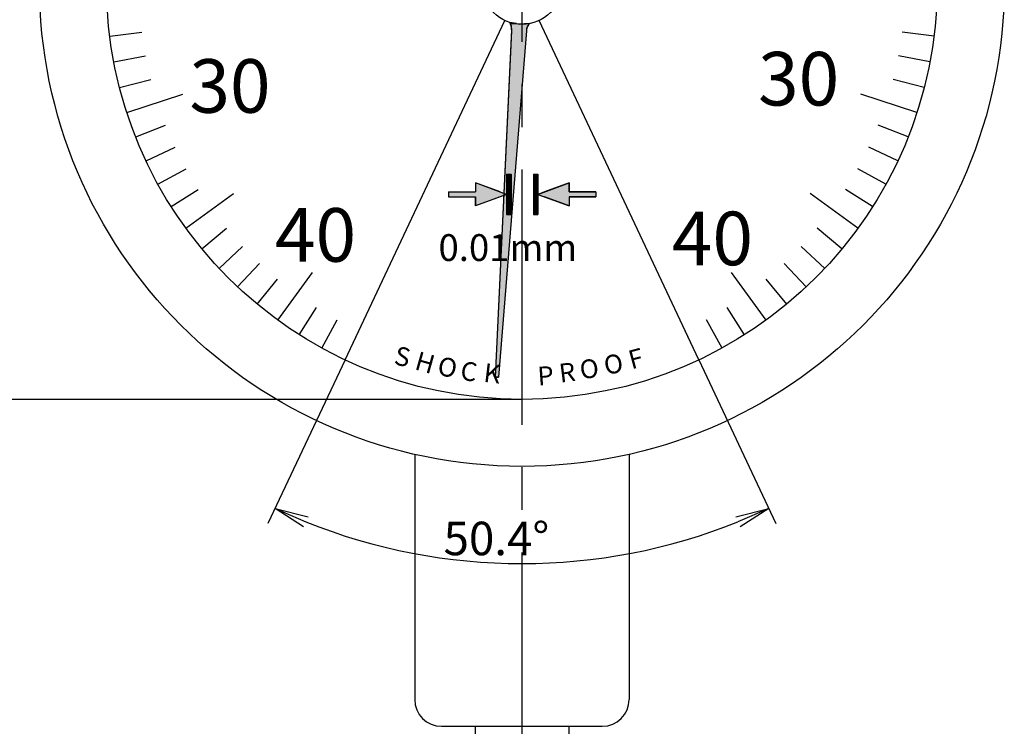
# Model space of a CAD drawing. Extents: x 0 to 270, y 0 to 195.
# Drawn here: x 51 to 124, y 65 to 118 of the extents above; entities that cross this region are included whole.
import ezdxf

# ---------------------------------------------------------------- set-up
doc = ezdxf.new("R2010")
doc.units = 0
doc.linetypes.add('CENTER2', pattern=[28.575, 19.05, -3.175, 3.175, -3.175])
doc.layers.get('0').update_dxf_attribs({"linetype": 'CONTINUOUS'})
doc.layers.get('DEFPOINTS').update_dxf_attribs({"linetype": 'CONTINUOUS'})
for name, color, linetype in [('中心線', 4, 'CENTER2'), ('外形線', 7, 'CONTINUOUS'), ('寸法線', 2, 'CONTINUOUS'), ('文字', 6, 'CONTINUOUS'), ('目盛', 70, 'CONTINUOUS'), ('針', 5, 'CONTINUOUS')]:
    doc.layers.add(name, color=color, linetype=linetype)
doc.styles.add('STYLE3', font='romans.shx', dxfattribs={"bigfont": 'bigfont.shx'})
doc.dimstyles.get("Standard").update_dxf_attribs({"dimtxt": 2.5, "dimasz": 2.5, "dimexe": 1.25, "dimexo": 0.625, "dimtad": 1, "dimcen": 2.5, "dimazin": 3, "dimtfac": 1, "dimtmove": 0, "dimatfit": 3})

# ---------------------------------------------------------------- blocks, each defined once
blk = doc.blocks.new('_OPEN')
at = {"color": 0, "linetype": 'BYBLOCK'}
for p, q in [((-1, 0.167), (0, 0)), ((0, 0), (-1, -0.167)), ((0, 0), (-1, 0))]:
    blk.add_line(p, q, dxfattribs=at)
blk = doc.blocks.new('*U32')
at = {"layer": '寸法線', "color": 6, "style": 'STYLE3'}
blk.add_text('41.1', height=2.5, rotation=90, dxfattribs=at).set_placement((39.83, 75.592))
blk = doc.blocks.new('*D4')
at = {"layer": 'DEFPOINTS', "color": 0}
for p in [(40.455, 120.501), (44.36, 120.501), (88.312, 38.301)]:
    blk.add_point(p, dxfattribs=at)
at = {"layer": '寸法線', "color": 2}
for p, q in [((44.36, 120.501), (39.205, 120.501)), ((40.455, 40.801), (40.455, 118.001)), ((88.312, 38.301), (39.205, 38.301))]:
    blk.add_line(p, q, dxfattribs=at)
at = {"layer": '寸法線', "color": 2, "xscale": 2.5, "yscale": 2.5, "zscale": 2.5}
for p, rotation in [((40.455, 120.501), 90), ((40.455, 38.301), 270)]:
    blk.add_blockref('_OPEN', p, dxfattribs=dict(at, rotation=rotation))
at = {"layer": '寸法線'}
blk.add_blockref('*U32', (0, 0), dxfattribs=at)
blk = doc.blocks.new('*U25')
at = {"layer": '針', "linetype": 'CONTINUOUS'}
for p, q in [((87.405, 117.642), (87.442, 117.55)), ((87.896, 117.55), (87.405, 117.642)), ((87.535, 117.022), (86.305, 91.17)), ((88.644, 117.022), (86.566, 91.17)), ((87.442, 117.55), (87.459, 117.508)), ((87.459, 117.508), (87.511, 117.377)), ((87.511, 117.377), (87.519, 117.3)), ((87.519, 117.3), (87.539, 117.092)), ((87.539, 117.092), (87.535, 117.022)), ((87.896, 117.55), (88.12, 117.508)), ((88.847, 117.55), (88.12, 117.508)), ((88.66, 117.092), (88.644, 117.022)), ((88.707, 117.3), (88.66, 117.092)), ((88.75, 117.377), (88.707, 117.3)), ((88.823, 117.508), (88.75, 117.377)), ((88.823, 117.508), (88.847, 117.55)), ((86.305, 91.17), (86.435, 91.161)), ((86.565, 91.153), (86.435, 91.161)), ((86.566, 91.161), (86.565, 91.153)), ((86.566, 91.17), (86.566, 91.161))]:
    blk.add_line(p, q, dxfattribs=at)
for points in [[(87.405, 117.642), (87.442, 117.55), (87.896, 117.55)], [(87.535, 117.022), (86.305, 91.17), (86.566, 91.17)], [(87.442, 117.55), (87.459, 117.508), (88.12, 117.508)], [(87.459, 117.508), (87.511, 117.377), (88.75, 117.377)], [(87.511, 117.377), (87.519, 117.3), (88.707, 117.3)], [(87.519, 117.3), (87.539, 117.092), (88.66, 117.092)], [(87.539, 117.092), (87.535, 117.022), (88.644, 117.022)], [(88.847, 117.55), (88.12, 117.508), (88.823, 117.508)], [(86.305, 91.17), (86.435, 91.161), (86.566, 91.161)]]:
    blk.add_solid(points, dxfattribs=at)
at = {"layer": '針', "linetype": 'CONTINUOUS', "extrusion": (0, 0, -1)}
for points in [[(-87.535, 117.022), (-88.644, 117.022), (-86.566, 91.17)], [(-87.442, 117.55), (-87.896, 117.55), (-88.12, 117.508)], [(-87.459, 117.508), (-88.823, 117.508), (-88.75, 117.377)], [(-87.511, 117.377), (-88.75, 117.377), (-88.707, 117.3)], [(-87.519, 117.3), (-88.707, 117.3), (-88.66, 117.092)], [(-87.539, 117.092), (-88.66, 117.092), (-88.644, 117.022)], [(-86.305, 91.17), (-86.566, 91.17), (-86.566, 91.161)], [(-86.435, 91.161), (-86.566, 91.161), (-86.565, 91.153)]]:
    blk.add_solid(points, dxfattribs=at)
blk = doc.blocks.new('*U31')
at = {"layer": '寸法線', "color": 6, "style": 'STYLE3'}
blk.add_text('50.4°', height=2.5, dxfattribs=at).set_placement((82.466, 77.871))
blk = doc.blocks.new('*D6')
at = {"layer": 'DEFPOINTS', "color": 0}
for p in [(87.034, 117.787), (89.589, 117.787), (75.112, 92.452), (101.511, 92.452), (81.993, 77.71)]:
    blk.add_point(p, dxfattribs=at)
at = {"layer": '寸法線', "color": 2}
for p, q in [((75.112, 92.452), (69.362, 80.232)), ((101.511, 92.452), (107.261, 80.232))]:
    blk.add_line(p, q, dxfattribs=at)
blk.add_arc((88.312, 120.501), 43.255, 248.11194, 291.88806, dxfattribs=at)
at = {"layer": '寸法線', "color": 2, "xscale": 2.5, "yscale": 2.5, "zscale": 2.5}
for p, rotation in [((69.894, 81.363), 156.4559700240844), ((106.729, 81.363), 23.54402997591563)]:
    blk.add_blockref('_OPEN', p, dxfattribs=dict(at, rotation=rotation))
at = {"layer": '寸法線'}
blk.add_blockref('*U31', (0, 0), dxfattribs=at)
blk = doc.blocks.new('*U26')
at = {"layer": '外形線', "linetype": 'CONTINUOUS'}
for p, q in [((87.174, 106.307), (87.507, 106.307)), ((87.174, 106.307), (87.174, 105.656)), ((87.507, 106.307), (87.507, 105.656)), ((84.84, 105.656), (84.84, 104.986)), ((86.681, 104.986), (84.84, 105.656)), ((87.174, 105.656), (87.174, 104.986)), ((87.507, 105.656), (87.507, 104.986)), ((82.84, 104.986), (84.84, 104.986)), ((82.84, 104.986), (82.84, 104.807)), ((82.84, 104.807), (82.84, 104.628)), ((82.84, 104.628), (84.84, 104.628)), ((86.681, 104.628), (84.84, 103.957)), ((84.84, 103.957), (84.84, 104.628)), ((87.174, 104.628), (87.174, 103.957)), ((87.507, 104.986), (87.507, 104.807)), ((87.507, 104.807), (87.507, 104.628)), ((87.507, 104.628), (87.507, 103.957)), ((87.174, 103.957), (87.174, 103.307)), ((87.507, 103.957), (87.507, 103.307)), ((87.174, 103.307), (87.507, 103.307))]:
    blk.add_line(p, q, dxfattribs=at)
for points in [[(87.174, 106.307), (87.174, 106.307), (87.507, 106.307)], [(87.174, 106.307), (87.174, 105.656), (87.507, 105.656)], [(84.84, 105.656), (84.84, 104.986), (86.681, 104.986)], [(87.174, 105.656), (87.174, 104.986), (87.507, 104.986)], [(82.84, 104.986), (82.84, 104.986), (84.84, 104.986)], [(82.84, 104.986), (82.84, 104.807), (87.174, 104.807)], [(82.84, 104.807), (82.84, 104.628), (86.681, 104.628)], [(82.84, 104.628), (82.84, 104.628), (84.84, 104.628)], [(87.174, 104.986), (87.174, 104.807), (87.507, 104.807)], [(87.174, 104.807), (87.174, 104.628), (87.507, 104.628)], [(87.174, 104.628), (87.174, 103.957), (87.507, 103.957)], [(87.174, 103.957), (87.174, 103.307), (87.507, 103.307)], [(87.174, 103.307), (87.174, 103.307), (87.507, 103.307)]]:
    blk.add_solid(points, dxfattribs=at)
at = {"layer": '外形線', "linetype": 'CONTINUOUS', "extrusion": (0, 0, -1)}
for points in [[(-87.174, 106.307), (-87.507, 106.307), (-87.507, 105.656)], [(-87.174, 105.656), (-87.507, 105.656), (-87.507, 104.986)], [(-82.84, 104.986), (-86.681, 104.986), (-87.174, 104.807)], [(-82.84, 104.807), (-87.174, 104.807), (-86.681, 104.628)], [(-84.84, 104.628), (-86.681, 104.628), (-84.84, 103.957)], [(-87.174, 104.986), (-87.507, 104.986), (-87.507, 104.807)], [(-87.174, 104.807), (-87.507, 104.807), (-87.507, 104.628)], [(-87.174, 104.628), (-87.507, 104.628), (-87.507, 103.957)], [(-87.174, 103.957), (-87.507, 103.957), (-87.507, 103.307)]]:
    blk.add_solid(points, dxfattribs=at)
blk = doc.blocks.new('*U27')
at = {"layer": '外形線', "linetype": 'CONTINUOUS'}
for p, q in [((89.174, 106.307), (89.507, 106.307)), ((89.174, 106.307), (89.174, 105.656)), ((89.507, 106.307), (89.507, 105.656)), ((89.174, 105.656), (89.174, 104.986)), ((89.507, 105.656), (89.507, 104.986)), ((91.84, 105.656), (89.999, 104.986)), ((91.84, 104.986), (91.84, 105.656)), ((89.174, 104.986), (89.174, 104.807)), ((89.174, 104.807), (89.174, 104.628)), ((89.174, 104.628), (89.174, 103.957)), ((89.507, 104.986), (89.507, 104.807)), ((89.999, 104.986), (89.507, 104.807)), ((89.507, 104.807), (89.507, 104.628)), ((89.507, 104.807), (89.999, 104.628)), ((89.507, 104.628), (89.507, 103.957)), ((91.84, 103.957), (89.999, 104.628)), ((91.84, 104.986), (93.84, 104.986)), ((91.84, 104.628), (93.84, 104.628)), ((91.84, 104.628), (91.84, 103.957)), ((93.84, 104.986), (93.84, 104.807)), ((93.84, 104.807), (93.84, 104.628)), ((89.174, 103.957), (89.174, 103.307)), ((89.507, 103.957), (89.507, 103.307)), ((89.174, 103.307), (89.507, 103.307))]:
    blk.add_line(p, q, dxfattribs=at)
for points in [[(89.174, 106.307), (89.174, 106.307), (89.507, 106.307)], [(89.174, 106.307), (89.174, 105.656), (89.507, 105.656)], [(89.174, 105.656), (89.174, 104.986), (89.507, 104.986)], [(91.84, 105.656), (89.999, 104.986), (91.84, 104.986)], [(89.174, 104.986), (89.174, 104.807), (89.507, 104.807)], [(89.174, 104.807), (89.174, 104.628), (89.507, 104.628)], [(89.174, 104.628), (89.174, 103.957), (89.507, 103.957)], [(89.999, 104.986), (89.507, 104.807), (93.84, 104.807)], [(89.507, 104.807), (89.999, 104.628), (93.84, 104.628)], [(91.84, 104.986), (91.84, 104.986), (93.84, 104.986)], [(91.84, 104.628), (91.84, 104.628), (93.84, 104.628)], [(89.174, 103.957), (89.174, 103.307), (89.507, 103.307)], [(89.174, 103.307), (89.174, 103.307), (89.507, 103.307)]]:
    blk.add_solid(points, dxfattribs=at)
at = {"layer": '外形線', "linetype": 'CONTINUOUS', "extrusion": (0, 0, -1)}
for points in [[(-89.174, 106.307), (-89.507, 106.307), (-89.507, 105.656)], [(-89.174, 105.656), (-89.507, 105.656), (-89.507, 104.986)], [(-89.174, 104.986), (-89.507, 104.986), (-89.507, 104.807)], [(-89.174, 104.807), (-89.507, 104.807), (-89.507, 104.628)], [(-89.174, 104.628), (-89.507, 104.628), (-89.507, 103.957)], [(-89.507, 104.807), (-93.84, 104.807), (-93.84, 104.628)], [(-89.999, 104.986), (-93.84, 104.986), (-93.84, 104.807)], [(-89.999, 104.628), (-91.84, 104.628), (-91.84, 103.957)], [(-89.174, 103.957), (-89.507, 103.957), (-89.507, 103.307)]]:
    blk.add_solid(points, dxfattribs=at)
blk = doc.blocks.new('*U28')
at = {"layer": '針', "linetype": 'CONTINUOUS'}
for p, q in [((87.405, 117.642), (87.442, 117.55)), ((87.896, 117.55), (87.405, 117.642)), ((87.535, 117.022), (86.305, 91.17)), ((88.644, 117.022), (86.566, 91.17)), ((87.442, 117.55), (87.459, 117.508)), ((87.459, 117.508), (87.511, 117.377)), ((87.511, 117.377), (87.519, 117.3)), ((87.519, 117.3), (87.539, 117.092)), ((87.539, 117.092), (87.535, 117.022)), ((87.896, 117.55), (88.12, 117.508)), ((88.847, 117.55), (88.12, 117.508)), ((88.66, 117.092), (88.644, 117.022)), ((88.707, 117.3), (88.66, 117.092)), ((88.75, 117.377), (88.707, 117.3)), ((88.823, 117.508), (88.75, 117.377)), ((88.823, 117.508), (88.847, 117.55)), ((86.305, 91.17), (86.435, 91.161)), ((86.565, 91.153), (86.435, 91.161)), ((86.566, 91.161), (86.565, 91.153)), ((86.566, 91.17), (86.566, 91.161))]:
    blk.add_line(p, q, dxfattribs=at)
for points in [[(87.405, 117.642), (87.442, 117.55), (87.896, 117.55)], [(87.535, 117.022), (86.305, 91.17), (86.566, 91.17)], [(87.442, 117.55), (87.459, 117.508), (88.12, 117.508)], [(87.459, 117.508), (87.511, 117.377), (88.75, 117.377)], [(87.511, 117.377), (87.519, 117.3), (88.707, 117.3)], [(87.519, 117.3), (87.539, 117.092), (88.66, 117.092)], [(87.539, 117.092), (87.535, 117.022), (88.644, 117.022)], [(88.847, 117.55), (88.12, 117.508), (88.823, 117.508)], [(86.305, 91.17), (86.435, 91.161), (86.566, 91.161)]]:
    blk.add_solid(points, dxfattribs=at)
at = {"layer": '針', "linetype": 'CONTINUOUS', "extrusion": (0, 0, -1)}
for points in [[(-87.535, 117.022), (-88.644, 117.022), (-86.566, 91.17)], [(-87.442, 117.55), (-87.896, 117.55), (-88.12, 117.508)], [(-87.459, 117.508), (-88.823, 117.508), (-88.75, 117.377)], [(-87.511, 117.377), (-88.75, 117.377), (-88.707, 117.3)], [(-87.519, 117.3), (-88.707, 117.3), (-88.66, 117.092)], [(-87.539, 117.092), (-88.66, 117.092), (-88.644, 117.022)], [(-86.305, 91.17), (-86.566, 91.17), (-86.566, 91.161)], [(-86.435, 91.161), (-86.566, 91.161), (-86.565, 91.153)]]:
    blk.add_solid(points, dxfattribs=at)
blk = doc.blocks.new('*U29')
at = {"layer": '寸法線', "color": 6, "style": 'STYLE3'}
blk.add_text('φ31', height=2.5, rotation=90, dxfattribs=at).set_placement((47.215, 117.406))
blk = doc.blocks.new('*D7')
at = {"layer": 'DEFPOINTS', "color": 0}
for p in [(47.84, 151.501), (88.312, 151.501), (88.312, 89.501)]:
    blk.add_point(p, dxfattribs=at)
at = {"layer": '寸法線', "color": 2}
for p, q in [((88.312, 151.501), (46.59, 151.501)), ((47.84, 92.001), (47.84, 149.001)), ((88.312, 89.501), (46.59, 89.501))]:
    blk.add_line(p, q, dxfattribs=at)
at = {"layer": '寸法線', "color": 2, "xscale": 2.5, "yscale": 2.5, "zscale": 2.5}
for p, rotation in [((47.84, 151.501), 90), ((47.84, 89.501), 270)]:
    blk.add_blockref('_OPEN', p, dxfattribs=dict(at, rotation=rotation))
at = {"layer": '寸法線'}
blk.add_blockref('*U29', (0, 0), dxfattribs=at)

msp = doc.modelspace()

# ---------------------------------------------------------------- linework, layer by layer
at = {"layer": 'DEFPOINTS', "color": 0, "linetype": 'BYBLOCK'}
for p in [(84.84, 103.957), (84.84, 103.957), (91.84, 103.957), (91.84, 103.957), (87.174, 103.307), (87.174, 103.307), (87.507, 103.307), (87.507, 103.307), (89.174, 103.307), (89.174, 103.307), (89.507, 103.307), (89.507, 103.307), (88.312, 90.38)]:
    msp.add_point(p, dxfattribs=at)
at = {"layer": '中心線'}
msp.add_line((88.312, 163.807), (88.312, 35.183), dxfattribs=at)
at = {"layer": '外形線'}
for p, q in [((75.112, 92.452), (87.034, 117.787)), ((101.511, 92.452), (89.589, 117.787)), ((87.174, 106.307), (87.174, 103.307)), ((87.174, 106.307), (87.507, 106.307)), ((87.507, 106.307), (87.507, 103.307)), ((89.174, 106.307), (89.174, 103.307)), ((89.174, 106.307), (89.507, 106.307)), ((89.507, 106.307), (89.507, 103.307)), ((87.174, 104.807), (84.84, 105.656)), ((84.84, 105.656), (84.84, 104.986)), ((89.507, 104.807), (91.84, 105.656)), ((91.84, 105.656), (91.84, 104.986)), ((82.84, 104.986), (82.84, 104.628)), ((82.84, 104.986), (84.84, 104.986)), ((82.84, 104.628), (84.84, 104.628)), ((87.174, 104.807), (84.84, 103.957)), ((84.84, 104.628), (84.84, 103.957)), ((89.507, 104.807), (91.84, 103.957)), ((93.84, 104.986), (91.84, 104.986)), ((93.84, 104.628), (91.84, 104.628)), ((91.84, 104.628), (91.84, 103.957)), ((93.84, 104.986), (93.84, 104.628)), ((87.507, 103.307), (87.174, 103.307)), ((89.174, 103.307), (89.507, 103.307)), ((80.312, 85.402), (80.312, 67.101)), ((96.312, 85.402), (96.312, 67.101)), ((82.312, 65.101), (94.312, 65.101)), ((84.812, 65.101), (84.812, 56.301)), ((91.812, 65.101), (91.812, 56.301))]:
    msp.add_line(p, q, dxfattribs=at)
for radius in [36, 31]:
    msp.add_circle((88.312, 120.501), radius, dxfattribs=at)
for centre, start, end in [((82.312, 67.101), 180, 270), ((94.312, 67.101), 270, 0)]:
    msp.add_arc(centre, 2, start, end, dxfattribs=at)
at = {"layer": '目盛'}
for p, q in [((57.556, 116.616), (59.937, 116.917)), ((119.067, 116.616), (116.686, 116.917)), ((57.861, 114.693), (60.218, 115.142)), ((118.763, 114.693), (116.405, 115.142)), ((58.286, 112.792), (60.61, 113.389)), ((118.338, 112.792), (116.013, 113.389)), ((58.829, 110.922), (63.014, 112.282)), ((117.794, 110.922), (113.61, 112.282)), ((59.489, 109.09), (61.72, 109.973)), ((117.135, 109.09), (114.903, 109.973)), ((60.262, 107.302), (62.434, 108.324)), ((116.361, 107.302), (114.19, 108.324)), ((61.146, 105.567), (63.249, 106.723)), ((115.477, 105.567), (113.374, 106.723)), ((62.137, 103.891), (64.164, 105.177)), ((114.486, 103.891), (112.459, 105.177)), ((63.232, 102.28), (66.792, 104.866)), ((113.391, 102.28), (109.831, 104.866)), ((64.426, 100.741), (66.275, 102.271)), ((112.198, 100.741), (110.348, 102.271)), ((65.714, 99.28), (67.463, 100.923)), ((110.91, 99.28), (109.16, 100.923)), ((67.091, 97.903), (68.734, 99.653)), ((109.533, 97.903), (107.89, 99.653)), ((68.551, 96.616), (70.081, 98.465)), ((70.09, 95.422), (72.677, 98.982)), ((106.533, 95.422), (103.947, 98.982)), ((108.072, 96.616), (106.542, 98.465)), ((71.701, 94.327), (72.987, 96.354)), ((104.922, 94.327), (103.636, 96.354)), ((73.377, 93.336), (74.533, 95.439)), ((103.246, 93.336), (102.09, 95.439)), ((75.112, 92.452), (76.134, 94.623)), ((101.511, 92.452), (100.489, 94.623))]:
    msp.add_line(p, q, dxfattribs=at)
at = {"layer": '針'}
for p, q in [((87.539, 117.092), (86.305, 91.17)), ((87.539, 117.092), (86.305, 91.17)), ((88.644, 117.022), (86.565, 91.153)), ((88.644, 117.022), (86.565, 91.153)), ((86.435, 91.161), (86.305, 91.17)), ((86.435, 91.161), (86.305, 91.17)), ((86.435, 91.161), (86.565, 91.153)), ((86.435, 91.161), (86.565, 91.153))]:
    msp.add_line(p, q, dxfattribs=at)
msp.add_circle((88.312, 120.501), 3, dxfattribs=at)
for centre, start, end in [((86.54, 117.14), 357.27655, 30.13321), ((86.54, 117.14), 357.27655, 30.13321), ((89.641, 116.941), 142.54827, 175.40493), ((89.641, 116.941), 142.54827, 175.40493)]:
    msp.add_arc(centre, 1, start, end, dxfattribs=at)

# ---------------------------------------------------------------- block references
at = {"layer": '外形線', "linetype": 'CONTINUOUS'}
for name in ['*U26', '*U27']:
    msp.add_blockref(name, (0, 0), dxfattribs=at)
at = {"layer": '針', "linetype": 'CONTINUOUS'}
for name in ['*U25', '*U28']:
    msp.add_blockref(name, (0, 0), dxfattribs=at)

# ---------------------------------------------------------------- texts
at = {"layer": '文字', "style": 'STYLE3'}
for s, height, p in [('30', 4, (105.935, 111.438)), ('30', 4, (63.498, 110.897)), ('40', 4, (69.883, 99.779)), ('40', 4, (99.501, 99.516)), ('0.01mm', 2, (82.086, 99.834))]:
    msp.add_text(s, height=height, dxfattribs=at).set_placement(p)
for s, rotation, p in [('S', 347.81174, (78.699, 92.133)), ('F', 15.06999, (96.486, 91.737)), ('H', 344.27627, (80.23, 91.764)), ('O', 349.57267, (81.939, 91.341)), ('O', 9.66475, (94.562, 91.334)), ('C', 351.59098, (83.651, 90.987)), ('K', 353.17995, (85.398, 90.823)), ('P', 3.92538, (89.525, 90.53)), ('R', 7.13705, (91.175, 90.75)), ('O', 6.94574, (92.717, 91.008))]:
    msp.add_text(s, height=1.4, rotation=rotation, dxfattribs=at).set_placement(p)

# ---------------------------------------------------------------- dimensions: what is measured, and where the dimension line sits
at = {"layer": '寸法線'}
for base, p1, p2, text, picture, middle in [((47.84, 151.501), (88.312, 89.501), (88.312, 151.501), 'φ31', '*D7', (45.965, 120.501)), ((40.455, 120.501), (88.312, 38.301), (44.36, 120.501), '41.1', '*D4', (38.58, 79.401))]:
    dim = msp.add_linear_dim(base=base, p1=p1, p2=p2, angle=90, text=text, dimstyle='Standard', override={"dimdec": 2}, dxfattribs=at)
    dim.commit()
    dim.dimension.update_dxf_attribs({"geometry": picture, "text_midpoint": middle})
dim = msp.add_angular_dim_2l(base=(81.993, 77.71), line1=((101.511, 92.452), (89.589, 117.787)), line2=((75.112, 92.452), (87.034, 117.787)), dimstyle='Standard', override={"dimdec": 2, "dimadec": 1, "dimtdec": 2}, dxfattribs=at)
dim.commit()
dim.dimension.update_dxf_attribs({"geometry": '*D6', "text_midpoint": (88.312, 79.121)})

doc.saveas('drawing.dxf')
